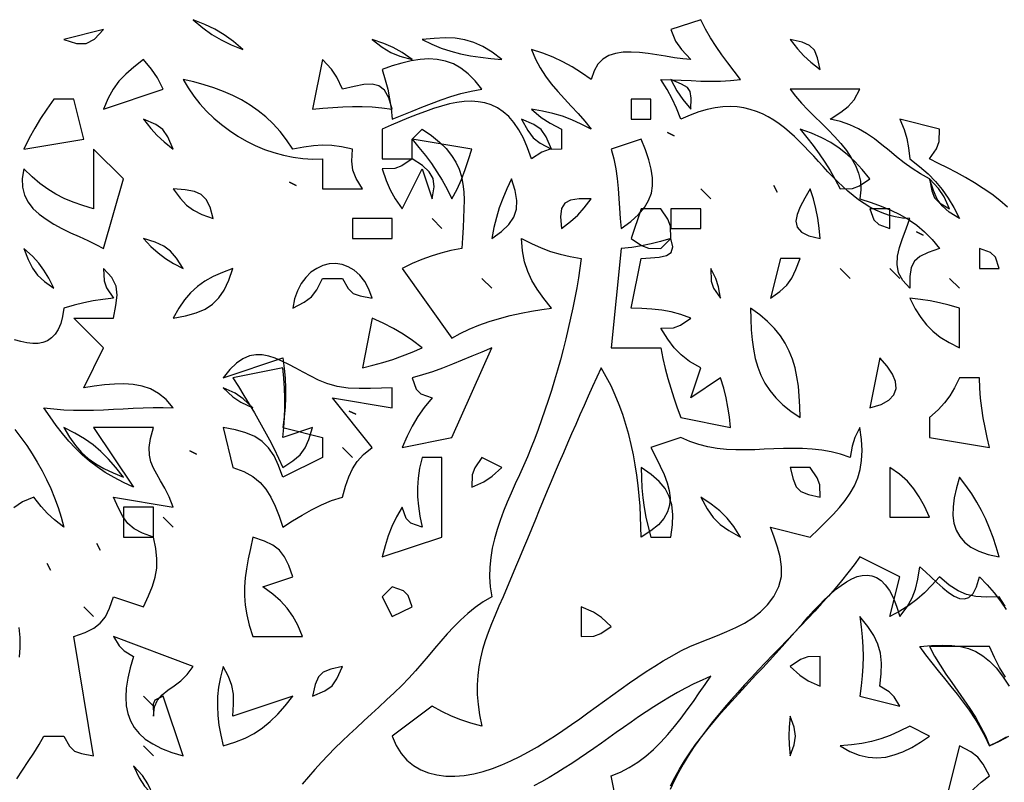
# Model space of a CAD drawing. Extents: x 48 to 1156, y 79 to 1581.
# Drawn here: x 922 to 1020, y 1151 to 1228 of the extents above; entities that cross this region are included whole.
import ezdxf

# ---------------------------------------------------------------- set-up
doc = ezdxf.new("R2010")
doc.units = 0
doc.header["$MEASUREMENT"] = 0
doc.layers.add('C69', color=69, linetype='Continuous')
doc.layers.add('C7', color=62, linetype='Continuous')

msp = doc.modelspace()

# ---------------------------------------------------------------- linework, layer by layer
at = {"layer": 'C69'}
for points in [[(939, 1228), (939.9566, 1227.1875), (940.8724, 1226.5252), (941.8099, 1225.9691), (942.8316, 1225.4754), (944, 1225), (943.0433, 1225.8124), (942.1274, 1226.4747), (941.1899, 1227.0308), (940.1683, 1227.5245), (939, 1228)], [(1020.8261, 1209.1639), (1020.0502, 1209.8301), (1019.234, 1210.4557), (1018.3849, 1211.0442), (1017.51, 1211.5994), (1016.6165, 1212.1247), (1015.7115, 1212.6238), (1014.8023, 1213.1003), (1013.8961, 1213.5578), (1013, 1214), (1013.6973, 1215.0355), (1013.9597, 1215.7521), (1014, 1217), (1010, 1218), (1010.4329, 1216.9548), (1010.7143, 1216.055), (1010.8886, 1215.1277), (1011, 1214), (1011.9792, 1213.2345), (1012.834, 1212.491), (1013.586, 1211.7378), (1014.2569, 1210.9435), (1014.8684, 1210.0767), (1015.4422, 1209.106), (1016, 1208), (1014.9713, 1208.6662), (1014.2589, 1209.2759), (1013.7609, 1209.9525), (1013.3753, 1210.8194), (1013, 1212), (1012.0905, 1212.4974), (1011.2447, 1213.0446), (1010.4475, 1213.6267), (1009.684, 1214.229), (1008.9394, 1214.8367), (1008.1986, 1215.435), (1007.4468, 1216.0092), (1006.669, 1216.5444), (1005.8504, 1217.0258), (1004.9759, 1217.4387), (1004.0308, 1217.7684), (1003, 1218), (1004.0799, 1218.6943), (1004.8231, 1219.2681), (1005.4047, 1219.9579), (1006, 1221), (999, 1221), (999.5347, 1220.2983), (1000.1302, 1219.6114), (1000.7701, 1218.9348), (1001.4383, 1218.2639), (1002.1184, 1217.5945), (1002.7943, 1216.922), (1003.4495, 1216.242), (1004.068, 1215.5501), (1004.6333, 1214.8418), (1005.1293, 1214.1127), (1005.5397, 1213.3584), (1005.8482, 1212.5744), (1006.0386, 1211.7563), (1006.0946, 1210.8996), (1006, 1210), (1007.11, 1209.6398), (1008.1438, 1209.2667), (1009.1104, 1208.8652), (1010.0187, 1208.42), (1010.8777, 1207.9157), (1011.6963, 1207.3369), (1012.4836, 1206.6683), (1013.2485, 1205.8944), (1014, 1205), (1012.8525, 1204.5952), (1012.0268, 1204.1934), (1011.4756, 1203.7138), (1011.1522, 1203.0755), (1011.0093, 1202.1978), (1011, 1201), (1010.2886, 1201.7784), (1009.8811, 1202.5707), (1009.7271, 1203.3837), (1009.7764, 1204.2243), (1009.9786, 1205.0993), (1010.2835, 1206.0157), (1010.6407, 1206.9803), (1011, 1208), (1010.2591, 1208.0628), (1009.5502, 1208.1835), (1008.871, 1208.358), (1008.2195, 1208.5826), (1007.5938, 1208.8533), (1006.9918, 1209.1661), (1006.4113, 1209.5171), (1005.8505, 1209.9025), (1005.3071, 1210.3183), (1004.7793, 1210.7606), (1004.2649, 1211.2254), (1003.762, 1211.7089), (1003.2684, 1212.2072), (1002.7821, 1212.7163), (1002.3011, 1213.2323), (1001.8234, 1213.7513), (1001.3468, 1214.2694), (1000.8695, 1214.7826), (1000.3892, 1215.2871), (999.904, 1215.7789), (999.4118, 1216.2541), (998.9107, 1216.7088), (998.3984, 1217.1391), (997.8731, 1217.5411), (997.3326, 1217.9108), (996.775, 1218.2443), (996.1981, 1218.5378), (995.6, 1218.7872), (994.9786, 1218.9888), (994.3318, 1219.1384), (993.6576, 1219.2324), (992.954, 1219.2667), (992.219, 1219.2374), (991.4504, 1219.1405), (990.6462, 1218.9723), (989.8044, 1218.7287), (988.923, 1218.4059), (988, 1218), (987.5635, 1219.1127), (987.1291, 1220.0543), (986.6301, 1220.9688), (986, 1222), (987.0226, 1221.9683), (988.0296, 1221.9212), (989.0256, 1221.8709), (990.015, 1221.8297), (991.0026, 1221.8097), (991.9929, 1221.8233), (992.9905, 1221.8826), (994, 1222), (993.3453, 1222.8392), (992.7163, 1223.6618), (992.1141, 1224.4813), (991.5402, 1225.3113), (990.9956, 1226.1653), (990.4818, 1227.057), (990, 1228), (987, 1227)], [(926, 1226), (927.2908, 1225.6065), (928.2407, 1225.5974), (929.0703, 1226.0396), (930, 1227), (926, 1226)], [(987, 1227), (987.4646, 1225.8565), (988.0591, 1224.9903), (989, 1224), (988.1921, 1224.0659), (987.3454, 1224.178), (986.4731, 1224.3168), (985.5885, 1224.4626), (984.705, 1224.5959), (983.8358, 1224.6971), (982.9944, 1224.7466), (982.194, 1224.7248), (981.448, 1224.6121), (980.7697, 1224.389), (980.1724, 1224.0358), (979.6695, 1223.5329), (979.2742, 1222.8609), (979, 1222), (978.0125, 1222.6615), (977.0657, 1223.2533), (976.1254, 1223.7792), (975.1571, 1224.243), (974.1268, 1224.6486), (973, 1225), (973.3827, 1224.0433), (973.85, 1223.1573), (974.3884, 1222.3286), (974.9841, 1221.5437), (975.6236, 1220.7892), (976.2932, 1220.0514), (976.9792, 1219.3171), (977.6681, 1218.5728), (978.3462, 1217.8048), (979, 1217), (977.9942, 1217.5074), (977.0366, 1217.9362), (976.0927, 1218.2933), (975.1282, 1218.5851), (974.1087, 1218.8185), (973, 1219), (973.9755, 1218.1839), (974.8584, 1217.6001), (976, 1217), (976, 1215), (974.7521, 1214.9597), (974.0355, 1214.6973), (973, 1214), (972.6069, 1215.1102), (972.1793, 1216.0843), (971.7182, 1216.9289), (971.2248, 1217.6504), (970.7, 1218.2553), (970.1449, 1218.7501), (969.5606, 1219.1414), (968.948, 1219.4356), (968.3084, 1219.6392), (967.6426, 1219.7587), (966.9518, 1219.8006), (966.2369, 1219.7714), (965.4992, 1219.6777), (964.7395, 1219.5259), (963.959, 1219.3225), (963.1587, 1219.074), (962.3396, 1218.7869), (961.5029, 1218.4677), (960.6495, 1218.1229), (959.7805, 1217.759), (958.897, 1217.3825), (958, 1217), (958, 1214), (961, 1214), (959.9644, 1213.3026), (959.2478, 1213.0402), (958, 1213), (958.3983, 1211.8409), (958.806, 1210.8898), (959.3107, 1209.9937), (960, 1209), (962, 1213), (963, 1210), (963.1977, 1211.1829), (963.1118, 1212.0469), (962.727, 1212.7194), (962.0281, 1213.3279), (961, 1214), (961, 1216), (962, 1217), (962.957, 1216.3497), (963.7627, 1215.6964), (964.4292, 1215.0358), (964.9685, 1214.3637), (965.3931, 1213.6758), (965.7149, 1212.968), (965.9462, 1212.2359), (966.0992, 1211.4754), (966.186, 1210.6822), (966.2188, 1209.8521), (966.2099, 1208.9809), (966.1714, 1208.0643), (966.1154, 1207.0981), (966.0542, 1206.078), (966, 1205), (964.902, 1204.7863), (963.8873, 1204.5367), (962.9228, 1204.2421), (961.9755, 1203.8938), (961.0122, 1203.4827), (960, 1203), (965, 1196), (965.8201, 1196.4656), (966.7261, 1196.8975), (967.7007, 1197.2944), (968.7268, 1197.6552), (969.7871, 1197.9788), (970.8644, 1198.2641), (971.9415, 1198.51), (973.0013, 1198.7154), (974.0265, 1198.8791), (975, 1199), (974.2268, 1199.9869), (973.5723, 1200.9028), (973.0341, 1201.7927), (972.61, 1202.702), (972.2978, 1203.6762), (972.0952, 1204.7604), (972, 1206), (973.0056, 1205.4925), (973.9633, 1205.0637), (974.9072, 1204.7066), (975.8717, 1204.4148), (976.8912, 1204.1814), (978, 1204), (977.8665, 1203.0391), (977.7137, 1202.0582), (977.5423, 1201.0601), (977.3533, 1200.0476), (977.1474, 1199.0234), (976.9256, 1197.9902), (976.6886, 1196.9508), (976.4373, 1195.908), (976.1725, 1194.8645), (975.8952, 1193.8231), (975.6061, 1192.7865), (975.306, 1191.7576), (974.9959, 1190.7391), (974.6765, 1189.7336), (974.3487, 1188.7441), (974.0134, 1187.7732), (973.6714, 1186.8237), (973.3235, 1185.8984), (972.9707, 1185), (972.5869, 1184.0756), (972.186, 1183.1571), (971.7754, 1182.2427), (971.3628, 1181.3309), (970.9557, 1180.4199), (970.5617, 1179.5084), (970.1882, 1178.5945), (969.8429, 1177.6767), (969.5333, 1176.7533), (969.267, 1175.8229), (969.0514, 1174.8837), (968.8942, 1173.9341), (968.8029, 1172.9725), (968.7851, 1171.9974), (968.8482, 1171.0071), (969, 1170), (968.1431, 1169.4867), (967.341, 1168.9209), (966.5861, 1168.309), (965.8707, 1167.6575), (965.1873, 1166.9731), (964.5283, 1166.2621), (963.8861, 1165.5311), (963.2531, 1164.7866), (962.6216, 1164.0351), (961.9842, 1163.2831), (961.3331, 1162.5372), (960.6609, 1161.8038), (959.9599, 1161.0895)], [(957, 1226), (958.0014, 1225.2248), (958.8464, 1224.7163), (959.7682, 1224.3497), (961, 1224), (960.0062, 1224.6893), (959.1102, 1225.1939), (958.159, 1225.6016), (957, 1226)], [(962, 1226), (962.967, 1225.5282), (963.9312, 1225.1398), (964.8987, 1224.8246), (965.8755, 1224.5728), (966.868, 1224.3744), (967.8821, 1224.2194), (968.924, 1224.0979), (970, 1224), (969.0326, 1224.7397), (968.1076, 1225.306), (967.1991, 1225.7156), (966.2813, 1225.9853), (965.3284, 1226.1319), (964.3144, 1226.172), (963.2135, 1226.1224), (962, 1226)], [(999, 1226), (999.7294, 1225.0718), (1000.3675, 1224.3674), (1001.0718, 1223.7293), (1002, 1223), (1001.7297, 1224.1734), (1001.4164, 1224.9383), (1000.9383, 1225.4164), (1000.1734, 1225.7297), (999, 1226)], [(934, 1224), (933.0483, 1223.2285), (932.237, 1222.5181), (931.5463, 1221.8045), (930.9564, 1221.0232), (930.4475, 1220.1098), (930, 1219), (936, 1221), (935.3998, 1222.1417), (934.8162, 1223.0243), (934, 1224)], [(952, 1224), (951, 1219), (952.0334, 1219.1034), (953.0398, 1219.1877), (954.0277, 1219.2477), (955.0062, 1219.2781), (955.9838, 1219.2737), (956.9695, 1219.2294), (957.9719, 1219.1399), (959, 1219), (958.6608, 1220.1566), (958.2229, 1220.9251), (957.6705, 1221.3642), (956.9878, 1221.5326), (956.159, 1221.4889), (955.1683, 1221.2918), (954, 1221), (953.4432, 1222.2083), (952.8977, 1223.0299), (952, 1224)], [(938, 1222), (938.5033, 1221.1434), (939.0659, 1220.3229), (939.6841, 1219.5408), (940.3539, 1218.7995), (941.0715, 1218.1017), (941.833, 1217.4495), (942.6345, 1216.8457), (943.4722, 1216.2925), (944.3422, 1215.7925), (945.2405, 1215.3481), (946.1635, 1214.9617), (947.1071, 1214.6358), (948.0675, 1214.3729), (949.0409, 1214.1754), (950.0233, 1214.0458), (951.011, 1213.9865), (952, 1214), (952, 1211), (956, 1211), (955.3924, 1212.0265), (955.0497, 1212.8656), (954.9321, 1213.7719), (955, 1215), (953.9077, 1215.2136), (952.9299, 1215.3374), (952.0083, 1215.3747), (951.0848, 1215.3287), (950.1014, 1215.2027), (949, 1215), (948.3914, 1215.9219), (947.7396, 1216.7639), (947.0455, 1217.5304), (946.3102, 1218.2258), (945.5347, 1218.8543), (944.7199, 1219.4204), (943.8668, 1219.9283), (942.9764, 1220.3826), (942.0498, 1220.7874), (941.0878, 1221.1472), (940.0915, 1221.4663), (939.0619, 1221.7491), (938, 1222)], [(925, 1220), (924.3072, 1219.0189), (923.6668, 1218.0563), (923.0728, 1217.0842), (922.5192, 1216.0747), (922, 1215), (928, 1216), (927, 1220), (925, 1220)], [(934, 1218), (934.7294, 1217.0718), (935.3675, 1216.3674), (936.0718, 1215.7293), (937, 1215), (936.4505, 1216.2381), (935.9591, 1216.9591), (935.2381, 1217.4505), (934, 1218)], [(929, 1215), (929, 1209), (927.9146, 1209.3106), (926.932, 1209.6491), (926.031, 1210.0286), (925.19, 1210.4621), (924.3877, 1210.9628), (923.6029, 1211.544), (922.8141, 1212.2186), (922, 1213), (921.8263, 1212.0305), (921.8507, 1211.1577), (922.0525, 1210.3726), (922.4107, 1209.6665), (922.9044, 1209.0304), (923.5127, 1208.4555), (924.2148, 1207.9331), (924.9898, 1207.4542), (925.8167, 1207.01), (926.6747, 1206.5916), (927.5429, 1206.1903), (928.4005, 1205.7971), (929.2264, 1205.4033), (930, 1205), (932, 1212), (929, 1215)], [(937, 1211), (937.6833, 1210.0445), (938.325, 1209.3598), (939.0251, 1208.8529), (939.8834, 1208.4306), (941, 1208), (940.6931, 1209.1441), (940.3146, 1209.9298), (939.8102, 1210.4325), (939.1257, 1210.7279), (938.207, 1210.8919), (937, 1211)], [(948.6667, 1211.6666), (949.3333, 1211.3334)], [(949.3333, 1211.3333), (948.6667, 1211.6666)], [(984, 1209), (983, 1206), (984.0356, 1205.3026), (984.7522, 1205.0402), (986, 1205), (987, 1206), (986.9597, 1207.2477), (986.6972, 1207.9644), (986, 1209), (984, 1209)], [(955, 1208), (955, 1206), (959, 1206), (959, 1208), (955, 1208)], [(963, 1208), (964, 1207), (963, 1208)], [(934, 1206), (934.75, 1205.2085), (935.4652, 1204.5563), (936.2055, 1203.9998), (937.0305, 1203.4955), (938, 1203), (937.3337, 1204.0286), (936.724, 1204.741), (936.0473, 1205.239), (935.1804, 1205.6247), (934, 1206)], [(922, 1205), (922.4306, 1203.8833), (922.8529, 1203.025), (923.3598, 1202.325), (924.0445, 1201.6833), (925, 1201), (924.483, 1202.025), (924.0027, 1202.8321), (923.4809, 1203.5268), (922.8394, 1204.2143), (922, 1205)], [(949, 1199), (950.1535, 1199.6207), (950.8833, 1200.1544), (951.4214, 1200.8609), (952, 1202), (954, 1202), (954.588, 1200.9922), (955.083, 1200.4834), (955.7864, 1200.2328), (957, 1200), (956.6617, 1200.9196), (956.2378, 1201.6929), (955.7418, 1202.3232), (955.1876, 1202.8137), (954.5888, 1203.1678), (953.9594, 1203.3887), (953.3129, 1203.4798), (952.6632, 1203.4443), (952.024, 1203.2855), (951.4091, 1203.0068), (950.8323, 1202.6114), (950.3072, 1202.1027), (949.8477, 1201.4838), (949.4675, 1200.7582), (949.1803, 1199.9292), (949, 1199)], [(921.2976, 1151.7044), (921.8445, 1152.5681), (922.4123, 1153.4224), (922.9768, 1154.2744), (923.5141, 1155.1312), (924, 1156), (926, 1156), (926.588, 1154.9922), (927.083, 1154.4834), (927.7864, 1154.2328), (929, 1154), (927, 1166), (928.15, 1166.405), (929.018, 1166.826), (929.6704, 1167.3295), (930.1738, 1167.9819), (930.5948, 1168.8499), (931, 1170), (934, 1169), (934.5268, 1170.078), (934.9258, 1171.0474), (935.1969, 1171.9577), (935.3399, 1172.8585), (935.3548, 1173.7994), (935.2415, 1174.83), (935, 1176), (933.9048, 1176.3849), (933.0783, 1176.8283), (932.4475, 1177.3709), (931.9394, 1178.0533), (931.4812, 1178.9161), (931, 1180), (937, 1179), (936.5783, 1180.0474), (936.1451, 1180.9185), (935.7232, 1181.6589), (935.3354, 1182.3139), (935.0044, 1182.9291), (934.7531, 1183.55), (934.6042, 1184.222), (934.5805, 1184.9907), (934.7049, 1185.9015), (935, 1187), (929, 1187), (933, 1181), (931.988, 1181.4759), (931.0477, 1181.9739), (930.172, 1182.4979), (929.3535, 1183.0515), (928.5851, 1183.6385), (927.8595, 1184.2627), (927.1695, 1184.9279), (926.5078, 1185.6378), (925.8672, 1186.3962), (925.2405, 1187.2068), (924.6205, 1188.0735), (924, 1189), (924.9972, 1188.8696), (925.9939, 1188.7873), (926.9902, 1188.7459), (927.9865, 1188.738), (928.983, 1188.7567), (929.9801, 1188.7947), (930.978, 1188.8449), (931.9771, 1188.9001), (932.9776, 1188.9531), (933.9798, 1188.9967), (934.9841, 1189.0239), (935.9907, 1189.0273), (937, 1189), (936.2881, 1189.8145), (935.5268, 1190.4343), (934.719, 1190.8811), (933.8674, 1191.1768), (932.975, 1191.3432), (932.0445, 1191.4021), (931.079, 1191.3754), (930.0811, 1191.2849), (929.0538, 1191.1525), (928, 1191), (930, 1195), (927, 1198), (931, 1198), (931.2398, 1199.2874), (931.3539, 1200.326), (931.2481, 1201.221), (930.8282, 1202.0773), (930, 1203), (930.0401, 1201.7521), (930.3026, 1201.0356), (931, 1200), (929.9317, 1199.8823), (928.9472, 1199.7338), (927.9968, 1199.544), (927.031, 1199.3028), (926, 1199), (925.8752, 1198.1618), (925.6868, 1197.45), (925.4381, 1196.8579), (925.1326, 1196.3789), (924.7738, 1196.0064), (924.365, 1195.7338), (923.9098, 1195.5544), (923.4116, 1195.4616), (922.8738, 1195.4488), (922.2998, 1195.5094), (921.6932, 1195.6367), (921.0573, 1195.8241)], [(937, 1198), (938.243, 1198.2347), (939.3002, 1198.5298), (940.1941, 1198.9109), (940.9471, 1199.4035), (941.5817, 1200.0332), (942.1204, 1200.8255), (942.5857, 1201.8059), (943, 1203), (941.9404, 1202.6002), (941.0006, 1202.1755), (940.165, 1201.7061), (939.4179, 1201.1725), (938.7435, 1200.5547), (938.1262, 1199.8332), (937.5502, 1198.9882), (937, 1198)], [(957, 1198), (956, 1193), (957.0491, 1193.2618), (958.06, 1193.5467), (959.0466, 1193.8587), (960.0229, 1194.202), (961.0027, 1194.5811), (962, 1195), (961.0447, 1195.7384), (960.095, 1196.3894), (959.1229, 1196.9712), (958.1005, 1197.502), (957, 1198)], [(952.4228, 1191.4328), (951.5975, 1191.7766), (950.8075, 1192.1587), (950.0489, 1192.56), (949.318, 1192.9616), (948.6107, 1193.3448), (947.9234, 1193.6905), (947.2522, 1193.9799), (946.5932, 1194.194), (945.9426, 1194.3141), (945.2966, 1194.3211), (944.6512, 1194.1963), (944.0027, 1193.9206), (943.3472, 1193.4753), (942.6809, 1192.8414), (942, 1192)], [(961, 1192), (961.3973, 1190.8758), (961.8757, 1190.3973), (963, 1190), (962.2253, 1189.032), (961.572, 1188.1016), (961.0061, 1187.1552), (960.4934, 1186.1392), (960, 1185), (965, 1186), (969, 1195), (967.9973, 1194.5957), (967.0077, 1194.183), (966.025, 1193.7701), (965.043, 1193.3656), (964.0556, 1192.9778), (963.0568, 1192.6153), (962.0403, 1192.2866), (961, 1192)], [(942, 1192), (948, 1194), (948.1339, 1192.9529), (948.2271, 1191.9517), (948.2772, 1190.9784), (948.2818, 1190.0147), (948.2386, 1189.0425), (948.1455, 1188.0436), (948, 1187), (952, 1186), (952, 1184), (948, 1182), (947.5857, 1183.194), (947.1205, 1184.1743), (946.5817, 1184.9666), (945.9471, 1185.5963), (945.194, 1186.0889), (944.3001, 1186.4701), (943.2429, 1186.7652), (942, 1187), (943, 1183), (944.0867, 1182.5953), (944.9818, 1182.0946), (945.7152, 1181.4964), (946.3166, 1180.7995), (946.816, 1180.0027), (947.2431, 1179.1047), (947.6278, 1178.1042), (948, 1177), (948.9887, 1177.6153), (949.9486, 1178.2012), (950.9045, 1178.7451), (951.8816, 1179.2344), (952.9051, 1179.6569), (954, 1180), (954.3147, 1181.1129), (954.6273, 1182.0544), (954.995, 1182.8693), (955.4749, 1183.6021), (956.1242, 1184.2974), (957, 1185), (953, 1190), (959, 1189), (959, 1191), (957.9151, 1190.9722), (956.801, 1190.9332), (955.6762, 1190.9215), (954.5592, 1190.9753), (953.4685, 1191.133), (952.4229, 1191.4329)], [(942, 1191), (942.9701, 1190.1021), (943.7916, 1189.5567), (945, 1189), (944.0298, 1189.8978), (943.2083, 1190.4432), (942, 1191)], [(921.0922, 1186.7977), (921.6942, 1186.005), (922.2701, 1185.1956), (922.8181, 1184.3683), (923.3366, 1183.5224), (923.8239, 1182.6569), (924.2784, 1181.7708), (924.6984, 1180.8632), (925.0822, 1179.9333), (925.4282, 1178.98), (925.7347, 1178.0026), (926, 1177), (925.0718, 1177.7293), (924.3675, 1178.3675), (923.7293, 1179.0718), (923, 1180), (921.8565, 1179.5353), (920.9904, 1178.9409)], [(938.6667, 1184.6666), (939.3333, 1184.3334)], [(939.3333, 1184.3333), (938.6667, 1184.6666)], [(962, 1184), (961.7564, 1182.9161), (961.6013, 1181.9197), (961.5303, 1180.9751), (961.539, 1180.0465), (961.6231, 1179.0982), (961.7782, 1178.0946), (962, 1177), (960.8758, 1177.3974), (960.3973, 1177.8759), (960, 1179), (959.4301, 1178.0178), (958.9753, 1177.0728), (958.6055, 1176.1188), (958.2905, 1175.1099), (958, 1174), (964, 1176), (964, 1184), (962, 1184)], [(968, 1184), (967.3026, 1182.9644), (967.0402, 1182.2478), (967, 1181), (968.2084, 1181.5567), (969.0298, 1182.102), (970, 1183), (968, 1184)], [(984, 1183), (984.0338, 1181.943), (984.0945, 1180.9295), (984.1879, 1179.9448), (984.3194, 1178.9741), (984.4949, 1178.0029), (984.7198, 1177.0164), (985, 1176), (987, 1176), (987.156, 1177.2108), (987.1895, 1178.2795), (987.0858, 1179.2291), (986.8305, 1180.0829), (986.4088, 1180.8637), (985.8062, 1181.5948), (985.0081, 1182.2992), (984, 1183)], [(999, 1183), (999.2702, 1181.8265), (999.5835, 1181.0617), (1000.0616, 1180.5835), (1000.8264, 1180.2703), (1002, 1180), (1001.9597, 1181.2478), (1001.6973, 1181.9644), (1001, 1183), (999, 1183)], [(990, 1180), (990.643, 1178.8311), (991.2586, 1177.9526), (991.9526, 1177.2586), (992.8311, 1176.643), (994, 1176), (993.3257, 1177.0558), (992.6525, 1177.901), (991.9164, 1178.6183), (991.0536, 1179.2903), (990, 1180)], [(936, 1178), (937, 1177), (936, 1178)], [(945, 1176), (944.7475, 1174.8492), (944.5271, 1173.7964), (944.3478, 1172.8173), (944.2186, 1171.8879), (944.1485, 1170.984), (944.1465, 1170.0813), (944.2216, 1169.1557), (944.3829, 1168.1831), (944.6394, 1167.1392), (945, 1166), (950, 1166), (949.5082, 1167.1239), (949.0052, 1168.0575), (948.4469, 1168.8565), (947.7893, 1169.5762), (946.9883, 1170.2722), (946, 1171), (949, 1172), (948.5948, 1173.15), (948.1738, 1174.018), (947.6704, 1174.6705), (947.018, 1175.1739), (946.15, 1175.5949), (945, 1176)], [(998.1805, 1164.9892), (998.6785, 1165.5508), (999.1904, 1166.1378), (999.7142, 1166.7415), (1000.2479, 1167.3532), (1000.7895, 1167.9643), (1001.3372, 1168.5662), (1001.889, 1169.1503), (1002.4429, 1169.708), (1002.997, 1170.2305), (1003.5492, 1170.7095), (1004.0978, 1171.1361), (1004.6406, 1171.5018), (1005.1758, 1171.7979), (1005.7014, 1172.0159), (1006.2154, 1172.1471), (1006.716, 1172.1829), (1007.2011, 1172.1146), (1007.6687, 1171.9337), (1008.1171, 1171.6316), (1008.5441, 1171.1995), (1008.9478, 1170.629), (1009.3264, 1169.9112), (1009.6777, 1169.0378), (1010, 1168), (1010.7247, 1168.9865), (1011.2308, 1169.8719), (1011.5746, 1170.7639), (1011.8122, 1171.7707), (1012, 1173), (1012.5673, 1172.5061), (1013.1483, 1171.9653), (1013.7352, 1171.414), (1014.3203, 1170.8887), (1014.8958, 1170.4259), (1015.4538, 1170.0621), (1015.9866, 1169.8337), (1016.4864, 1169.7772), (1016.9454, 1169.9291), (1017.3559, 1170.3259), (1017.71, 1171.004), (1018, 1172), (1018.7764, 1171.1955), (1019.4854, 1170.3816), (1020.1241, 1169.5556), (1020.6895, 1168.7144)], [(959, 1171), (958, 1170), (959, 1168), (961, 1169), (960.6026, 1170.124), (960.1241, 1170.6025), (959, 1171)], [(978, 1169), (978, 1166), (979.2477, 1166.0402), (979.9643, 1166.3026), (981, 1167), (980.0298, 1167.8978), (979.2083, 1168.4432), (978, 1169)], [(1006, 1168), (1006.132, 1166.9657), (1006.2264, 1165.9608), (1006.283, 1164.9755), (1006.3018, 1164), (1006.283, 1163.0244), (1006.2264, 1162.0391), (1006.132, 1161.0342), (1006, 1160), (1010, 1159), (1009.4322, 1159.932), (1008.932, 1160.4322), (1008, 1161), (1008.1385, 1162.2469), (1008.1612, 1163.3365), (1008.0527, 1164.3138), (1007.7976, 1165.2237), (1007.3807, 1166.1114), (1006.7866, 1167.0218), (1006, 1168)], [(921.4933, 1166.9073), (921.5873, 1165.8972), (921.5974, 1164.906), (921.5097, 1163.9387)], [(931, 1166), (931.5677, 1165.0679), (932.0679, 1164.5677), (933, 1164), (932.6686, 1162.8622), (932.4257, 1161.7993), (932.2757, 1160.8086), (932.223, 1159.8879), (932.2718, 1159.0348), (932.4266, 1158.2468), (932.6917, 1157.5215), (933.0713, 1156.8566), (933.57, 1156.2496), (934.1919, 1155.6982), (934.9416, 1155.1999), (935.8232, 1154.7524), (936.8412, 1154.3532), (938, 1154), (936, 1160), (935.1632, 1159.6044), (934.9705, 1159.1977), (935, 1158), (935.1074, 1158.9193), (935.4127, 1159.6111), (935.873, 1160.1471), (936.4454, 1160.5991), (937.0872, 1161.0386), (937.7554, 1161.5375), (938.4073, 1162.1673), (939, 1163), (931, 1166)], [(986.9652, 1150.9853), (987.3839, 1151.825), (987.8496, 1152.6597), (988.3579, 1153.4891), (988.9047, 1154.3127), (989.4855, 1155.13), (990.0961, 1155.9406), (990.7322, 1156.7441), (991.3894, 1157.5401), (992.0636, 1158.3281), (992.7502, 1159.1077), (993.4452, 1159.8784), (994.1442, 1160.6398), (994.8428, 1161.3915), (995.5368, 1162.1331), (996.2218, 1162.8641), (996.8937, 1163.5841), (997.548, 1164.2926), (998.1805, 1164.9893)], [(1020.6155, 1161.9238), (1020.0334, 1162.8806), (1019.5008, 1163.8916), (1019, 1165), (1013, 1165), (1013.4983, 1164.0386), (1014.0435, 1163.1187), (1014.623, 1162.2298), (1015.2244, 1161.3617), (1015.8352, 1160.504), (1016.443, 1159.6464), (1017.0352, 1158.7787), (1017.5995, 1157.8905), (1018.1234, 1156.9715), (1018.5943, 1156.0114), (1019, 1155), (1020.0203, 1155.4832), (1020.9643, 1155.9857)], [(999, 1163), (999.97, 1162.1022), (1000.7917, 1161.5567), (1002, 1161), (1002, 1164), (1000.752, 1163.9597), (1000.0355, 1163.6973), (999, 1163)], [(942, 1163), (941.7362, 1161.9271), (941.5565, 1160.9198), (941.4565, 1159.9558), (941.4318, 1159.0126), (941.4782, 1158.0678), (941.5912, 1157.099), (941.7666, 1156.0839), (942, 1155), (943.1724, 1155.3693), (944.2068, 1155.7867), (945.1297, 1156.2647), (945.9677, 1156.8157), (946.7471, 1157.4522), (947.4946, 1158.1868), (948.2367, 1159.0319), (949, 1160), (943, 1158), (943.067, 1159.2122), (943.0485, 1160.1963), (942.8965, 1161.0743), (942.5629, 1161.9682), (942, 1163)], [(951, 1160), (952.2382, 1160.5494), (952.9591, 1161.0408), (953.4504, 1161.7617), (954, 1163), (952.8265, 1162.7297), (952.0617, 1162.4164), (951.5836, 1161.9383), (951.2703, 1161.1735), (951, 1160)], [(959.9598, 1161.0894), (959.1918, 1160.3472), (958.4256, 1159.6224), (957.6626, 1158.9119), (956.9047, 1158.2124), (956.1534, 1157.521), (955.4103, 1156.8346), (954.6773, 1156.15), (953.9558, 1155.4642), (953.2476, 1154.774), (952.5543, 1154.0764), (951.8775, 1153.3683), (951.219, 1152.6465), (950.5804, 1151.9081), (949.9633, 1151.1498)], [(999, 1158), (998.8748, 1156.9018), (998.8341, 1156.0009), (998.8764, 1155.0996), (999, 1154), (999.3994, 1155.1198), (999.5326, 1156), (999.3994, 1156.8801), (999, 1158)], [(1011, 1157), (1009.9791, 1156.4778), (1009.0197, 1156.0509), (1008.0889, 1155.7093), (1007.1542, 1155.4433), (1006.1829, 1155.2429), (1005.1424, 1155.0984), (1004, 1155), (1004.9707, 1154.4541), (1005.9071, 1154.0807), (1006.8162, 1153.869), (1007.705, 1153.8081), (1008.5804, 1153.887), (1009.4494, 1154.095), (1010.3189, 1154.4211), (1011.1958, 1154.8546), (1012.0872, 1155.3845), (1013, 1156), (1011, 1157)], [(1016, 1155), (1014, 1147), (1014.6758, 1147.7942), (1015.3458, 1148.5545), (1016.0211, 1149.2854), (1016.7129, 1149.991), (1017.4326, 1150.6757), (1018.1912, 1151.3439), (1019, 1152), (1018.3792, 1153.1536), (1017.8455, 1153.8834), (1017.139, 1154.4214), (1016, 1155)], [(933, 1153), (933.5567, 1151.7916), (934.1021, 1150.9701), (935, 1150), (934.4433, 1151.2082), (933.8977, 1152.0299), (933, 1153)]]:
    msp.add_lwpolyline(points, dxfattribs=at)
at = {"layer": 'C7'}
for points in [[(958, 1223), (958.3009, 1221.9669), (958.5436, 1220.9999), (958.7358, 1220.0494), (958.8853, 1219.066), (959, 1218), (960.0057, 1218.4023), (960.9914, 1218.807), (961.9652, 1219.2055), (962.9348, 1219.5895), (963.9082, 1219.9507), (964.8936, 1220.2808), (965.8986, 1220.5712), (966.9314, 1220.8137), (968, 1221), (967.3323, 1221.867), (966.6333, 1222.5738), (965.9034, 1223.1302), (965.1428, 1223.5462), (964.352, 1223.8315), (963.5313, 1223.996), (962.6811, 1224.0497), (961.8018, 1224.0023), (960.8936, 1223.8638), (959.957, 1223.644), (958.9923, 1223.3527), (958, 1223)], [(987, 1222), (987.6001, 1220.8583), (988.1838, 1219.9756), (989, 1219), (989.0217, 1220.1113), (988.9511, 1220.7763), (988.6695, 1221.1857), (988.0587, 1221.53), (987, 1222)], [(983, 1220), (983, 1218), (985, 1218), (985, 1220), (983, 1220)], [(972, 1218), (972.6207, 1216.8462), (973.1544, 1216.1165), (973.8608, 1215.5785), (975, 1215), (974.4505, 1216.2381), (973.9591, 1216.9591), (973.2381, 1217.4505), (972, 1218)], [(1000, 1217), (1000.6546, 1216.1607), (1001.2836, 1215.3381), (1001.8858, 1214.5187), (1002.4597, 1213.6887), (1003.0043, 1212.8347), (1003.5181, 1211.943), (1004, 1211), (1005.2477, 1211.0402), (1005.9644, 1211.3026), (1007, 1212), (1006.2306, 1212.9315), (1005.4748, 1213.7471), (1004.7106, 1214.4608), (1003.9162, 1215.087), (1003.0698, 1215.6397), (1002.1495, 1216.1333), (1001.1335, 1216.582), (1000, 1217)], [(961, 1216), (961.6848, 1215.1693), (962.327, 1214.356), (962.9293, 1213.5443), (963.4948, 1212.7186), (964.0264, 1211.8631), (964.5271, 1210.9621), (965, 1210), (965.5099, 1210.9776), (965.9446, 1211.9463), (966.3242, 1212.9262), (966.6693, 1213.9374), (967, 1215), (961, 1216)], [(981, 1215), (981.2631, 1214.0001), (981.4569, 1213.0084), (981.5964, 1212.0209), (981.6965, 1211.0333), (981.7719, 1210.0415), (981.8377, 1209.0414), (981.9088, 1208.0289), (982, 1207), (982.9655, 1207.7185), (983.7409, 1208.4214), (984.3373, 1209.1203), (984.7657, 1209.8273), (985.0374, 1210.5542), (985.1635, 1211.3129), (985.1551, 1212.1153), (985.0234, 1212.9733), (984.7796, 1213.8988), (984.4347, 1214.9038), (984, 1216), (981, 1215)], [(986.6667, 1216.6666), (987.3333, 1216.3334)], [(987.3333, 1216.3333), (986.6667, 1216.6666)], [(971, 1212), (970.5173, 1210.9878), (970.1062, 1210.0245), (969.7579, 1209.0771), (969.4633, 1208.1125), (969.2136, 1207.0978), (969, 1206), (969.9727, 1206.7006), (970.7056, 1207.407), (971.2052, 1208.1471), (971.478, 1208.9486), (971.5305, 1209.8393), (971.3689, 1210.8472), (971, 1212)], [(1013, 1212), (1013.2328, 1210.7863), (1013.4833, 1210.0829), (1013.9921, 1209.588), (1015, 1209), (1014.4433, 1210.2081), (1013.8977, 1211.0299), (1013, 1212)], [(990, 1211), (991, 1210), (990, 1211)], [(997.3333, 1211.3334), (997.6667, 1210.6666)], [(997.6666, 1210.6666), (997.3333, 1211.3334)], [(1001, 1211), (1000.4412, 1210.0603), (999.9858, 1209.1993), (999.6796, 1208.4227), (999.5689, 1207.736), (999.6994, 1207.1448), (1000.1175, 1206.6546), (1000.869, 1206.2712), (1002, 1206), (1001.8857, 1207.0598), (1001.7506, 1208.0618), (1001.5725, 1209.0339), (1001.3296, 1210.004), (1001, 1211)], [(976, 1207), (976.9281, 1207.7293), (977.6324, 1208.3674), (978.2705, 1209.0718), (979, 1210), (977.7943, 1209.9991), (976.9201, 1209.8746), (976.3405, 1209.5695), (976.0186, 1209.0267), (975.9174, 1208.1892), (976, 1207)], [(987, 1209), (987, 1207), (990, 1207), (990, 1209), (987, 1209)], [(1007, 1209), (1007.3974, 1207.8757), (1007.8759, 1207.3973), (1009, 1207), (1009, 1209), (1007, 1209)], [(987, 1206), (985.9689, 1205.6971), (985.003, 1205.4559), (984.0527, 1205.2661), (983.0683, 1205.1176), (982, 1205), (981, 1195), (986, 1195), (986.1995, 1193.9583), (986.4312, 1192.9443), (986.693, 1191.9497), (986.9828, 1190.9662), (987.2986, 1189.9855), (987.6383, 1188.9996), (988, 1188), (993, 1187), (992.8823, 1188.0684), (992.7338, 1189.0528), (992.544, 1190.003), (992.3028, 1190.9688), (992, 1192), (989, 1190), (990, 1193), (988.8817, 1193.6563), (988.0211, 1194.297), (987.3196, 1195.0096), (986.6788, 1195.8815), (986, 1197), (987.2477, 1197.0402), (987.9643, 1197.3026), (989, 1198), (987.9994, 1198.3743), (987.033, 1198.6373), (986.0752, 1198.8101), (985.1007, 1198.914), (984.0841, 1198.9702), (983, 1199), (984, 1204), (984.9556, 1204.0559), (985.8285, 1204.1291), (986.5441, 1204.2899), (987.0276, 1204.6084), (987.2044, 1205.155), (987, 1206)], [(1011.6667, 1206.6666), (1012.3333, 1206.3334)], [(1012.3333, 1206.3333), (1011.6667, 1206.6666)], [(1018, 1205), (1018, 1203), (1020, 1203), (1019.6026, 1204.124), (1019.1241, 1204.6025), (1018, 1205)], [(998, 1204), (997, 1200), (997.9554, 1200.6833), (998.6401, 1201.325), (999.147, 1202.0251), (999.5693, 1202.8834), (1000, 1204), (998, 1204)], [(991, 1203), (991.0332, 1201.7281), (991.2677, 1201.0112), (992, 1200), (991.7812, 1201.1454), (991.5077, 1201.9899), (991, 1203)], [(1004, 1203), (1005, 1202), (1004, 1203)], [(1009, 1203), (1010, 1202), (1009, 1203)], [(968, 1202), (969, 1201), (968, 1202)], [(1015, 1202), (1016, 1201), (1015, 1202)], [(1011, 1200), (1011.5528, 1198.9465), (1012.1003, 1198.0654), (1012.6778, 1197.321), (1013.321, 1196.6778), (1014.0654, 1196.1003), (1014.9465, 1195.5528), (1016, 1195), (1016, 1199), (1014.9689, 1199.3028), (1014.0031, 1199.544), (1013.0528, 1199.7338), (1012.0683, 1199.8823), (1011, 1200)], [(995, 1199), (995.0231, 1197.89), (995.0731, 1196.8331), (995.1591, 1195.8267), (995.2903, 1194.8684), (995.4756, 1193.9557), (995.7242, 1193.0861), (996.0452, 1192.2572), (996.4476, 1191.4666), (996.9406, 1190.7116), (997.5333, 1189.99), (998.2346, 1189.2991), (999.0538, 1188.6366), (1000, 1188), (999.9648, 1189.113), (999.9027, 1190.1674), (999.8052, 1191.1671), (999.6635, 1192.1159), (999.4694, 1193.0176), (999.2141, 1193.8761), (998.8892, 1194.6953), (998.4862, 1195.479), (997.9964, 1196.231), (997.4115, 1196.9553), (996.7228, 1197.6556), (995.9218, 1198.3359), (995, 1199)], [(1008, 1194), (1007, 1189), (1008.1136, 1189.3319), (1008.9106, 1189.7722), (1009.4079, 1190.3085), (1009.6228, 1190.9286), (1009.5723, 1191.62), (1009.2736, 1192.3706), (1008.7438, 1193.168), (1008, 1194)], [(943, 1192), (943.5414, 1191.1203), (944.0821, 1190.2405), (944.619, 1189.359), (945.1489, 1188.4739), (945.6685, 1187.5838), (946.1746, 1186.687), (946.664, 1185.7819), (947.1335, 1184.8667), (947.5799, 1183.94), (948, 1183), (949.0285, 1183.6661), (949.7409, 1184.2758), (950.2389, 1184.9525), (950.6246, 1185.8194), (951, 1187), (948, 1186), (948.0962, 1187.0247), (948.1603, 1188.0247), (948.1924, 1189.0099), (948.1924, 1189.99), (948.1603, 1190.9752), (948.0962, 1191.9752), (948, 1193), (943, 1192)], [(980, 1193), (979.5627, 1192.0592), (979.1297, 1191.1162), (978.7007, 1190.1709), (978.2756, 1189.2237), (977.8539, 1188.2745), (977.4355, 1187.3237), (977.0202, 1186.3713), (976.6077, 1185.4174), (976.1977, 1184.4623), (975.79, 1183.5061), (975.3844, 1182.5489), (974.9806, 1181.5909), (974.5784, 1180.6323), (974.1774, 1179.6731), (973.7776, 1178.7136), (973.3786, 1177.7539), (972.9802, 1176.7942), (972.5821, 1175.8345), (972.1841, 1174.8751), (971.786, 1173.9161), (971.3875, 1172.9577), (970.9884, 1172), (970.554, 1170.9765), (970.1303, 1169.9997), (969.7219, 1169.0621), (969.3336, 1168.1561), (968.9704, 1167.2742), (968.6369, 1166.4088), (968.3381, 1165.5523), (968.0786, 1164.6972), (967.8634, 1163.836), (967.6973, 1162.961), (967.585, 1162.0648), (967.5314, 1161.1397), (967.5413, 1160.1782), (967.6195, 1159.1728), (967.7707, 1158.1159), (968, 1157), (966.8985, 1157.2855), (965.8973, 1157.6101), (964.947, 1157.992), (963.9977, 1158.4492), (963, 1159), (959, 1156), (959.3915, 1155.053), (959.8832, 1154.246), (960.4651, 1153.5725), (961.1274, 1153.0259), (961.8601, 1152.5995), (962.6536, 1152.2868), (963.4977, 1152.0812), (964.3828, 1151.9762), (965.2989, 1151.9651), (966.2362, 1152.0414), (967.1849, 1152.1985), (968.1349, 1152.4298), (969.0766, 1152.7287), (970, 1153.0887), (970.9167, 1153.5005), (971.8187, 1153.9456), (972.7072, 1154.421), (973.5836, 1154.9233), (974.4495, 1155.4495), (975.3061, 1155.9964), (976.1549, 1156.5609), (976.9972, 1157.1398), (977.8345, 1157.7301), (978.6682, 1158.3285), (979.4997, 1158.932), (980.3303, 1159.5373), (981.1615, 1160.1414), (981.9947, 1160.7411), (982.8313, 1161.3332), (983.6726, 1161.9146), (984.5201, 1162.4823), (985.3752, 1163.0329), (986.2393, 1163.5635), (987.1137, 1164.0708), (988, 1164.5518)], [(997.3425, 1170.0223), (997.8575, 1171.0326), (998.1008, 1172.0262), (998.1225, 1173.0104), (997.9729, 1173.9924), (997.7025, 1174.9798), (997.3614, 1175.9799), (997, 1177), (1001, 1176), (1001.8308, 1176.7969), (1002.6031, 1177.5494), (1003.3127, 1178.2716), (1003.9551, 1178.9781), (1004.5261, 1179.6832), (1005.0212, 1180.4013), (1005.4362, 1181.1468), (1005.7667, 1181.934), (1006.0084, 1182.7773), (1006.1569, 1183.6912), (1006.2079, 1184.69), (1006.157, 1185.7882), (1006, 1187), (1005.4922, 1185.9899), (1005.2187, 1185.1454), (1005, 1184), (1004.0566, 1184.3271), (1003.1074, 1184.5688), (1002.1533, 1184.7364), (1001.1954, 1184.8411), (1000.2348, 1184.894), (999.2727, 1184.9066), (998.3101, 1184.89), (997.348, 1184.8555), (996.3877, 1184.8144), (995.4301, 1184.7778), (994.4764, 1184.757), (993.5276, 1184.7633), (992.5849, 1184.808), (991.6493, 1184.9022), (990.7219, 1185.0573), (989.8038, 1185.2844), (988.8961, 1185.5949), (988, 1186), (985, 1185), (985.4895, 1184.0412), (985.9347, 1183.1323), (986.3178, 1182.2695), (986.6206, 1181.4494), (986.8252, 1180.6683), (986.9138, 1179.9229), (986.8682, 1179.2096), (986.6705, 1178.5248), (986.3028, 1177.8649), (985.7472, 1177.2265), (984.9855, 1176.606), (984, 1176), (983.9865, 1177.0222), (983.952, 1178.0521), (983.8953, 1179.0876), (983.8149, 1180.1266), (983.7095, 1181.1669), (983.5778, 1182.2065), (983.4183, 1183.2434), (983.2297, 1184.2754), (983.0107, 1185.3004), (982.7599, 1186.3164), (982.4759, 1187.3213), (982.1575, 1188.313), (981.8031, 1189.2893), (981.4116, 1190.2483), (980.9814, 1191.1878), (980.5113, 1192.1057), (980, 1193)], [(1016, 1192), (1015.4989, 1190.9816), (1015.019, 1190.1809), (1014.4896, 1189.4894), (1013.8401, 1188.7986), (1013, 1188), (1013, 1186), (1019, 1185), (1018.769, 1186.014), (1018.5629, 1187.0064), (1018.3844, 1187.9874), (1018.2361, 1188.967), (1018.1207, 1189.9556), (1018.0411, 1190.9632), (1018, 1192), (1016, 1192)], [(954.6667, 1188.6666), (955.3333, 1188.3334)], [(955.3333, 1188.3333), (954.6667, 1188.6666)], [(926, 1187), (926.577, 1186.0306), (927.1682, 1185.2043), (927.7912, 1184.4988), (928.4637, 1183.8918), (929.2031, 1183.3607), (930.0273, 1182.8833), (930.9537, 1182.4372), (932, 1182), (931.2345, 1182.9793), (930.4909, 1183.8341), (929.7378, 1184.5861), (928.9436, 1185.257), (928.0768, 1185.8684), (927.1061, 1186.4422), (926, 1187)], [(954, 1185), (955, 1184), (954, 1185)], [(1009, 1183), (1009, 1178), (1013, 1178), (1012.4741, 1179.0916), (1011.9578, 1180.0327), (1011.4017, 1180.8587), (1010.7563, 1181.605), (1009.9722, 1182.3069), (1009, 1183)], [(1016, 1182), (1015.692, 1180.9428), (1015.4747, 1179.9516), (1015.3558, 1179.0279), (1015.3431, 1178.1731), (1015.4443, 1177.3888), (1015.6674, 1176.6766), (1016.0201, 1176.0378), (1016.5101, 1175.4741), (1017.1453, 1174.987), (1017.9335, 1174.5779), (1018.8824, 1174.2484), (1020, 1174), (1019.6963, 1175.0019), (1019.3721, 1175.9639), (1019.0212, 1176.8909), (1018.6372, 1177.788), (1018.2138, 1178.6601), (1017.7447, 1179.5123), (1017.2236, 1180.3497), (1016.6441, 1181.1772), (1016, 1182)], [(932, 1179), (932, 1176), (935, 1176), (935, 1179), (932, 1179)], [(929.3333, 1175.3334), (929.6667, 1174.6666)], [(929.6666, 1174.6666), (929.3333, 1175.3334)], [(924.3333, 1173.3334), (924.6667, 1172.6666)], [(924.6666, 1172.6666), (924.3333, 1173.3334)], [(1006, 1174), (1005.3981, 1173.1922), (1004.7779, 1172.3965), (1004.1411, 1171.6117), (1003.4893, 1170.8367), (1002.8241, 1170.0703), (1002.1473, 1169.3114), (1001.4605, 1168.559), (1000.7654, 1167.8118), (1000.0636, 1167.0689), (999.3568, 1166.3291), (998.6466, 1165.5912), (997.9348, 1164.8541), (997.223, 1164.1168), (996.5128, 1163.3781), (995.806, 1162.637), (995.1042, 1161.8922), (994.409, 1161.1426), (993.7222, 1160.3872), (993.0453, 1159.6249), (992.3801, 1158.8545), (991.7282, 1158.0749), (991.0913, 1157.285), (990.4711, 1156.4836), (989.8691, 1155.6698), (989.2872, 1154.8422), (988.7269, 1154)], [(1020.5773, 1169.0356), (1020, 1170), (1018.7013, 1169.9698), (1017.6316, 1170.0313), (1016.7087, 1170.2247), (1015.8506, 1170.5904), (1014.975, 1171.1687), (1014, 1172), (1013.2193, 1171.1564), (1012.4649, 1170.4064), (1011.7012, 1169.7328), (1010.8928, 1169.1187), (1010.0043, 1168.5467), (1009, 1168), (1010, 1172), (1006, 1174)], [(988, 1164.5517), (988.8972, 1164.9858), (989.8195, 1165.3789), (990.7553, 1165.749), (991.6932, 1166.1139), (992.6214, 1166.4914), (993.5285, 1166.8994), (994.4029, 1167.3557), (995.2331, 1167.8783), (996.0075, 1168.4851), (996.7145, 1169.1937), (997.3426, 1170.0223)], [(928, 1169), (929, 1168), (928, 1169)], [(1020.6966, 1155.8992), (1019.8488, 1155.4285), (1019, 1155), (1018.5638, 1155.9569), (1018.0811, 1156.868), (1017.5577, 1157.7404), (1016.9995, 1158.5809), (1016.4126, 1159.3967), (1015.803, 1160.1946), (1015.1764, 1160.9817), (1014.539, 1161.765), (1013.8967, 1162.5515), (1013.2555, 1163.3481), (1012.6212, 1164.1619), (1012, 1165), (1013.1837, 1165.0936), (1014.2506, 1165.1317), (1015.2154, 1165.1022), (1016.0925, 1164.9932), (1016.8965, 1164.7928), (1017.6419, 1164.4889), (1018.3433, 1164.0696), (1019.0153, 1163.523), (1019.6724, 1162.8372), (1020.3291, 1162.0002), (1021, 1161)], [(982, 1147), (981, 1152), (981.9319, 1152.3703), (982.8194, 1152.8299), (983.6653, 1153.3697), (984.4722, 1153.9806), (985.2429, 1154.6535), (985.9801, 1155.3793), (986.6866, 1156.1489), (987.365, 1156.9533), (988.0181, 1157.7833), (988.6487, 1158.6299), (989.2595, 1159.4839), (989.8531, 1160.3363), (990.4323, 1161.178), (991, 1162), (990.1452, 1161.6281), (989.3055, 1161.2304), (988.4797, 1160.8091), (987.6669, 1160.3666), (986.8659, 1159.9052), (986.0756, 1159.4271), (985.295, 1158.9347), (984.523, 1158.4303), (983.7584, 1157.9163), (983.0003, 1157.3949), (982.2475, 1156.8684), (981.4989, 1156.3393), (980.7535, 1155.8097), (980.0102, 1155.2821), (979.2678, 1154.7586), (978.5254, 1154.2417), (977.7819, 1153.7337), (977.0361, 1153.2369), (976.2869, 1152.7535), (975.5334, 1152.2859), (974.7743, 1151.8365), (974.0087, 1151.4075), (973.2354, 1151.0012)], [(934, 1160), (935, 1159), (934, 1160)], [(934, 1155), (935, 1154), (934, 1155)], [(988.7268, 1154), (988.2232, 1153.1802), (987.7555, 1152.3413), (987.3197, 1151.4853), (986.9119, 1150.6143)]]:
    msp.add_lwpolyline(points, dxfattribs=at)

doc.saveas('drawing.dxf')
